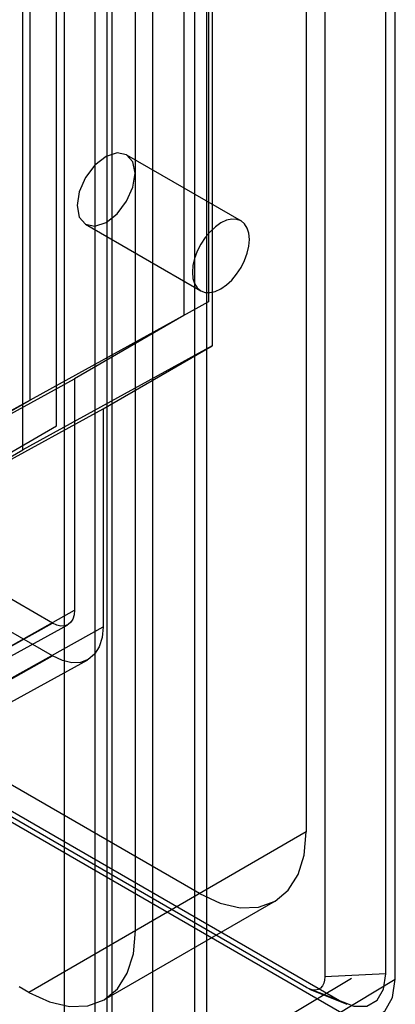
# Paper-space layout '177R0354_4_4' of a CAD drawing. Units: millimetres. Extents: x 0 to 864, y 0 to 559.
# Drawn here: x 386 to 387, y 106 to 108 of the extents above; entities that cross this region are included whole.
import ezdxf

# ---------------------------------------------------------------- set-up
doc = ezdxf.new("R2010")
doc.units = ezdxf.units.MM
doc.header["$LTSCALE"] = 47.498
doc.layers.get('0').update_dxf_attribs({"linetype": 'CONTINUOUS'})

psp = doc.layouts.new('177R0354_4_4')

# ---------------------------------------------------------------- linework, layer by layer
at = {"color": 6, "linetype": 'CONTINUOUS'}
for p, q in [((386.9025, 121.9392), (386.9025, 106.0541)), ((387.0391, 106.061), (387.0391, 121.9461)), ((387.0603, 106.0487), (387.0603, 121.9338)), ((386.6122, 105.7808), (386.6122, 121.6659)), ((386.6513, 121.6372), (386.6513, 107.4633)), ((386.8614, 121.6138), (386.8614, 106.3779)), ((386.4796, 106.1574), (386.4796, 121.3934)), ((386.5876, 115.7689), (386.5876, 107.5305)), ((386.2441, 107.3418), (386.2441, 115.5978)), ((386.294, 106.8441), (380.7361, 110.0529)), ((386.294, 106.7706), (380.7361, 109.9794)), ((386.8615, 106.0303), (380.0838, 109.9433)), ((380.158, 109.9143), (386.9357, 106.0013)), ((380.158, 109.8898), (386.9357, 105.9768)), ((386.4596, 107.8895), (386.7155, 107.7418)), ((386.3681, 107.7346), (386.6255, 107.5859)), ((386.5876, 107.5305), (386.3437, 107.3896)), ((386.6513, 107.4633), (386.2276, 107.2306)), ((386.4073, 107.3224), (386.6513, 107.4633)), ((385.9751, 107.1872), (386.3437, 107.3896)), ((386.3437, 107.3896), (386.3437, 106.8728)), ((385.9751, 107.1872), (386.2441, 107.3418)), ((385.9582, 107.0757), (386.4073, 107.3224)), ((386.4073, 107.3224), (386.4073, 106.836)), ((386.6228, 106.2401), (384.8654, 107.2547)), ((385.9751, 106.6673), (386.3437, 106.8728)), ((385.9275, 106.6399), (386.294, 106.8441)), ((385.9582, 106.5856), (386.4073, 106.836)), ((385.9607, 106.6383), (386.3287, 106.8404)), ((385.8423, 106.5189), (386.294, 106.7706)), ((385.923, 106.5149), (386.3731, 106.7621)), ((386.8614, 106.3779), (386.241, 106.0196)), ((386.7915, 106.2234), (386.4097, 106.0029)), ((386.6122, 105.7808), (387.0603, 106.0487)), ((387.0391, 106.061), (386.9025, 106.0541)), ((386.241, 106.0196), (386.2197, 106.0319)), ((386.8682, 106.0271), (386.9517, 105.9935))]:
    psp.add_line(p, q, dxfattribs=at)
at = {"color": 7, "linetype": 'CONTINUOUS'}
for p, q in [((386.6427, 121.7046), (386.6429, 107.5609)), ((386.6387, 105.7655), (386.6387, 121.6506)), ((386.3202, 121.5749), (386.3202, 105.6946)), ((386.5174, 121.5805), (386.5174, 105.7002)), ((386.4162, 105.7962), (386.4162, 121.2109)), ((386.3894, 105.7808), (386.3894, 121.2069)), ((386.303, 107.2845), (386.303, 115.514)), ((386.2276, 107.2306), (386.2276, 115.4599)), ((386.4273, 105.4598), (386.4273, 114.9908)), ((386.6429, 107.5609), (385.9186, 107.163)), ((386.0348, 107.1288), (386.303, 107.2845)), ((385.9582, 107.0757), (386.2276, 107.2306)), ((386.6387, 105.8582), (386.9622, 106.0516))]:
    psp.add_line(p, q, dxfattribs=at)
at = {"color": 6, "linetype": 'CONTINUOUS'}
for points in [[(386.4139, 107.7386), (386.4386, 107.758), (386.4596, 107.7856), (386.4737, 107.8173), (386.4786, 107.8482), (386.4737, 107.8735), (386.4596, 107.8895), (386.4386, 107.8938), (386.4139, 107.8855)], [(386.4139, 107.8855), (386.3891, 107.8661), (386.3681, 107.8385), (386.354, 107.8068), (386.3491, 107.776), (386.354, 107.7506), (386.3681, 107.7346), (386.3891, 107.7304), (386.4139, 107.7386)], [(386.6705, 107.7374), (386.6582, 107.7288), (386.6463, 107.7178), (386.6353, 107.7047), (386.6255, 107.6899), (386.6176, 107.6742), (386.6118, 107.6582), (386.6081, 107.6424), (386.6069, 107.6271), (386.6081, 107.6136), (386.6117, 107.6019), (386.6175, 107.5926), (386.6255, 107.5859), (386.6351, 107.5824), (386.6461, 107.5819), (386.6579, 107.5846), (386.6705, 107.5904)], [(386.6705, 107.5904), (386.6829, 107.5989), (386.6948, 107.6099), (386.7057, 107.623), (386.7155, 107.6379), (386.7234, 107.6535), (386.7293, 107.6696), (386.7329, 107.6854), (386.7342, 107.7006), (386.7329, 107.7142), (386.7294, 107.7258), (386.7235, 107.7351), (386.7155, 107.7418), (386.7059, 107.7454), (386.695, 107.7458), (386.6831, 107.7432), (386.6705, 107.7374)], [(386.3437, 106.8728), (386.3427, 106.8622), (386.3399, 106.8531), (386.3354, 106.8458), (386.3291, 106.8406), (386.3216, 106.8378), (386.3131, 106.8375), (386.3038, 106.8395), (386.294, 106.8441)], [(386.4073, 106.836), (386.4052, 106.8118), (386.3988, 106.7911), (386.3884, 106.7745), (386.3741, 106.7626), (386.357, 106.7563), (386.3375, 106.7555), (386.3164, 106.7602), (386.294, 106.7706)], [(386.6228, 106.2401), (386.6691, 106.2186), (386.7137, 106.2084), (386.7549, 106.2099), (386.7915, 106.2234), (386.8211, 106.2479), (386.8431, 106.2826), (386.8567, 106.3261), (386.8614, 106.3779)], [(386.241, 106.0196), (386.2873, 105.9981), (386.3319, 105.9879), (386.373, 105.9894), (386.4097, 106.0029), (386.4393, 106.0274), (386.4613, 106.0621), (386.4749, 106.1057), (386.4796, 106.1574)], [(386.8615, 106.0303), (386.9677, 105.9887), (386.9965, 105.989), (387.0194, 106.0022), (387.034, 106.027), (387.0391, 106.061)], [(386.9025, 106.0541), (386.902, 106.047), (386.9004, 106.0403), (386.8976, 106.0343), (386.8932, 106.0293), (386.8875, 106.0261), (386.881, 106.0247), (386.8743, 106.0253), (386.8677, 106.0273), (386.8615, 106.0303)], [(386.9357, 105.9768), (386.9742, 105.9616), (387.0089, 105.962), (387.0365, 105.9779), (387.0542, 106.0078), (387.0603, 106.0487)]]:
    psp.add_lwpolyline(points, dxfattribs=at)

doc.saveas('drawing.dxf')
